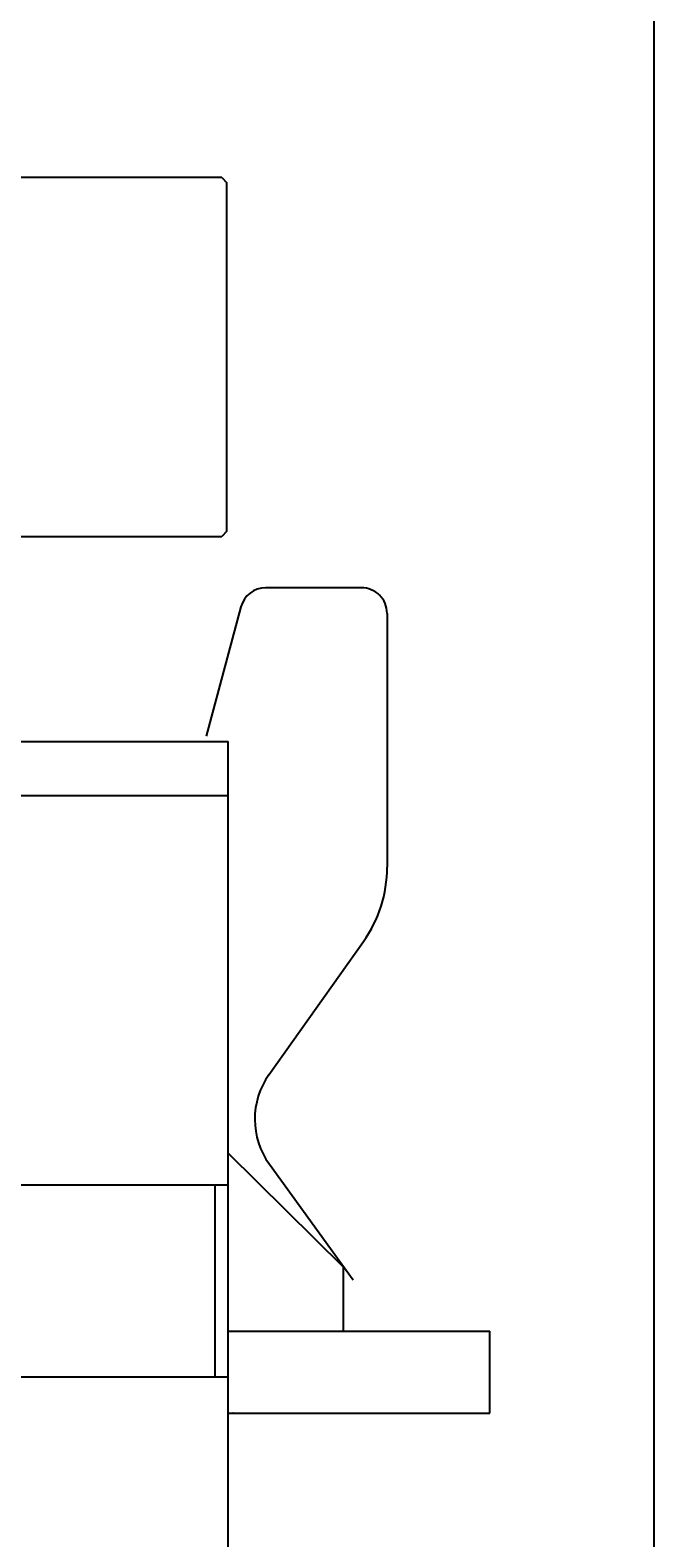
# Model space of a CAD drawing. Extents: x 0 to 144464, y -3366 to 58819.
# Drawn here: x 131038 to 131281, y 31822 to 32410 of the extents above; entities that cross this region are included whole.
import ezdxf

# ---------------------------------------------------------------- set-up
doc = ezdxf.new("R2010")
doc.units = 0
doc.header["$MEASUREMENT"] = 0
doc.layers.get('DEFPOINTS').update_dxf_attribs({"linetype": 'CONTINUOUS'})
doc.layers.add('13', color=7, linetype='CONTINUOUS')
doc.styles.get("Standard").update_dxf_attribs({"font": 'txt', "bigfont": 'BIGFONT'})
doc.dimstyles.new('DIMSTYLE', dxfattribs={"dimtxt": 3.58, "dimasz": 1, "dimexe": 2.54, "dimexo": 1e-05, "dimgap": 1.79, "dimtad": 0, "dimdec": 4, "dimzin": 0, "dimdsep": 46, "dimtxsty": 'STANDARD', "dimsah": 1, "dimcen": 0.09, "dimadec": 0, "dimazin": 0, "dimtfac": 1, "dimtdec": 4, "dimtofl": 0, "dimtmove": 2, "dimatfit": 3, "dimfxl": 1, "dimtolj": 1, "dimtzin": 0, "dimarcsym": 0})

# ---------------------------------------------------------------- blocks, each defined once
blk = doc.blocks.new('*D34')
at = {"layer": '13', "color": 0, "linetype": 'Continuous', "lineweight": -2}
for p, q in [((128081.1, 32966.21), (128081.1, 30132.74)), ((131280.95, 32445.21), (131280.95, 30132.74)), ((128082.1, 30135.28), (131279.95, 30135.28))]:
    blk.add_line(p, q, dxfattribs=at)
at = {"layer": '13', "color": 0, "linetype": 'Continuous'}
for points in [[(128082.1, 30135.45), (128082.1, 30135.12), (128081.1, 30135.28)], [(131279.95, 30135.45), (131279.95, 30135.12), (131280.95, 30135.28)]]:
    blk.add_solid(points, dxfattribs=at)
at = {"layer": 'DEFPOINTS', "color": 0, "linetype": 'Continuous'}
for p in [(128081.1, 32966.21), (131280.95, 32445.21), (131280.95, 30135.28)]:
    blk.add_point(p, dxfattribs=at)
at = {"layer": '13', "color": 0, "linetype": 'Continuous', "insert": (129681.03, 30137.07), "char_height": 3.58, "attachment_point": 5}
blk.add_mtext('\\A1;3199.8493', dxfattribs=at)

msp = doc.modelspace()

# ---------------------------------------------------------------- linework, layer by layer
at = {"layer": '13', "color": 7, "linetype": 'Continuous'}
for p, q in [((131112.46049, 32352.21173), (130852.42286, 32352.21173)), ((131112.46049, 32352.21173), (131114.4604, 32350.21182)), ((131114.4604, 32214.21823), (131114.4604, 32350.21182)), ((130917.12753, 32212.21832), (131112.46049, 32212.21832)), ((131114.4604, 32214.21823), (131112.46049, 32212.21832)), ((131166.96036, 32192.21804), (131129.60884, 32192.21804)), ((131119.95013, 32184.80669), (131106.40596, 32134.25916)), ((131176.95997, 32182.21844), (131176.95997, 32083.15138)), ((130709.98156, 32132.22087), (131114.96246, 32132.22087)), ((131114.96246, 31256.26272), (131114.96246, 32132.22087)), ((130709.98156, 32111.22058), (131114.96246, 32111.22058)), ((131130.89397, 32002.25905), (131167.74707, 32054.23138)), ((131114.96246, 31971.62829), (131159.96034, 31927.23038)), ((131131.06338, 31967.31815), (131163.66603, 31922.27318)), ((131114.96246, 31959.22915), (130984.96874, 31959.22915)), ((131109.96232, 31884.23268), (131109.96232, 31959.22915)), ((131159.9608, 31902.23179), (131159.9608, 31927.23057)), ((131114.96246, 31902.23179), (131216.95518, 31902.23179)), ((131216.95518, 31870.23333), (131216.95518, 31902.23179)), ((131114.96246, 31884.23268), (130984.96874, 31884.23268)), ((131114.96246, 31870.23333), (131216.95518, 31870.23333))]:
    msp.add_line(p, q, dxfattribs=at)
for centre, radius, start, end in [((131129.60884, 32182.21844), 9.99953, 89.99999499, 165.00000049), ((131166.96036, 32182.21844), 9.99953, 0.0000025, 90.00000501), ((131126.96229, 32083.15138), 49.99765, 324.65990023, 0.0000025), ((131155.36473, 31984.90688), 29.99859, 144.65989522, 215.89626158)]:
    msp.add_arc(centre, radius, start, end, dxfattribs=at)
msp.add_point((131116.96005, 31870.23333), dxfattribs=at)

# ---------------------------------------------------------------- dimensions: what is measured, and where the dimension line sits
dim = msp.add_linear_dim(base=(131280.95221, 30135.28327), p1=(128081.10289, 32966.21038), p2=(131280.95221, 32445.20741), dimstyle='DIMSTYLE', override={"dimexo": 0, "dimgap": 0, "dimtad": 1, "dimtofl": 1}, dxfattribs=at)
dim.commit()
dim.dimension.update_dxf_attribs({"geometry": '*D34', "text_midpoint": (129681.02755, 30137.07327)})

doc.saveas('drawing.dxf')
